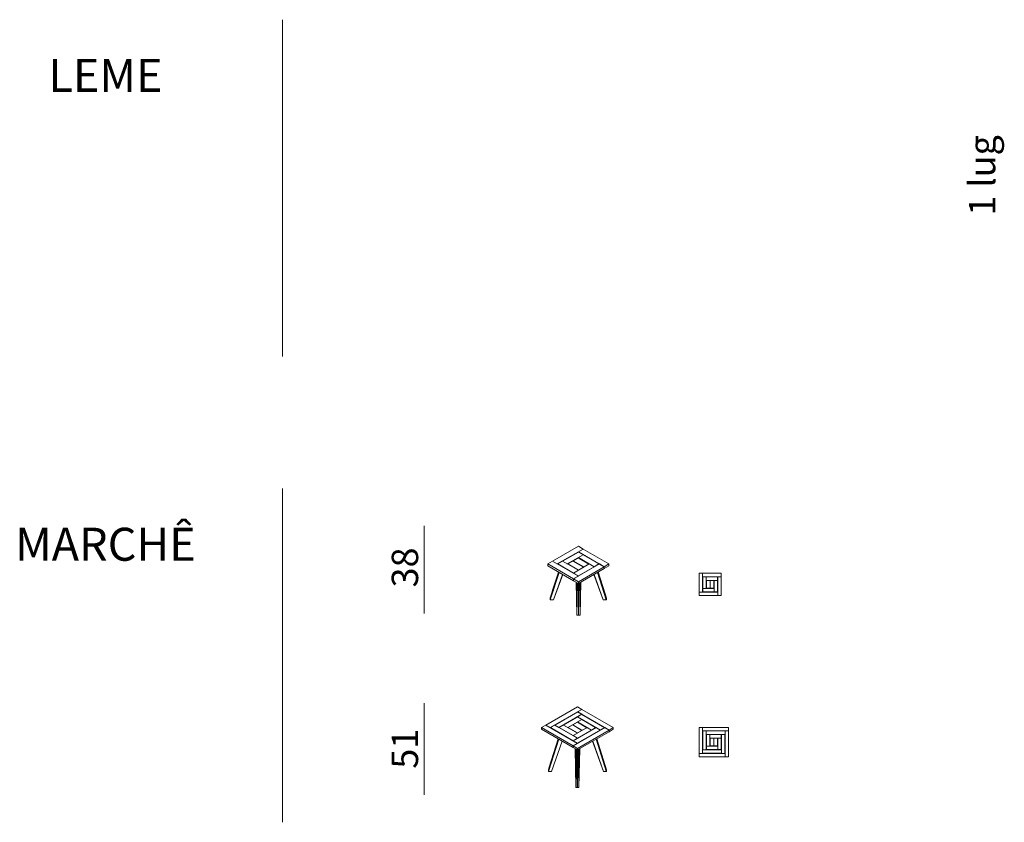
# Model space of a CAD drawing. Units: millimetres. Extents: x 423 to 119345, y 8 to 124674.
# Drawn here: x 959 to 17955, y 34664 to 48524 of the extents above; entities that cross this region are included whole.
import ezdxf
from ezdxf.enums import TextEntityAlignment as Align

# ---------------------------------------------------------------- set-up
doc = ezdxf.new("R2010")
doc.units = ezdxf.units.MM
doc.header["$LTSCALE"] = 0.15
for name, color, linetype, lineweight in [('contorno', 3, 'Continuous', 13), ('texto', 52, 'Continuous', 5), ('veio', 1, 'Continuous', 5)]:
    doc.layers.add(name, color=color, linetype=linetype, lineweight=lineweight)
doc.styles.get("Standard").update_dxf_attribs({"font": 'arial.ttf'})

# ---------------------------------------------------------------- blocks, each defined once
blk = doc.blocks.new('WMF56')
at = {"layer": 'veio', "color": 7, "lineweight": 0}
for points in [[(9450, -3008), (8840, -2665), (13394, -30)], [(9450, -3008), (13989, -388)], [(10715, -3008), (10120, -2665), (13424, -759)], [(10715, -3008), (14019, -1102)], [(13989, -388), (13394, -30)], [(13989, -388), (13394, -730)], [(17932, -3365), (13394, -730), (13394, -774)], [(13989, -1116), (13394, -1474)], [(14019, -1102), (13424, -759)], [(18543, -3246), (18543, -3008), (13989, -388)], [(17308, -3038), (13989, -1116)], [(14019, -1131), (14019, -1102)], [(8840, -2665), (8230, -3008)], [(13394, -5301), (8840, -2665)], [(10120, -2665), (9509, -3008)], [(13394, -4557), (10120, -2665)], [(11384, -2665), (10774, -3008)], [(11995, -3008), (11384, -2665), (13394, -1504)], [(13394, -3827), (11384, -2665)], [(11995, -3008), (13989, -1861)], [(12709, -2635), (12054, -3008)], [(14034, -3410), (12709, -2635)], [(13379, -2249), (12739, -2621)], [(14063, -3395), (12739, -2621)], [(12739, -2621), (12739, -2650)], [(14718, -3023), (13379, -2249)], [(16698, -3380), (13394, -1474), (13394, -1504)], [(13989, -1861), (13394, -1504)], [(13989, -1861), (13394, -2204)], [(15388, -3365), (13394, -2204)], [(13394, -2204), (13394, -2249)], [(15998, -3008), (13989, -1861)], [(12783, -5644), (8230, -3008)], [(8230, -3008), (8230, -3246)], [(8230, -3008), (8230, -3023)], [(8230, -3246), (12783, -5882)], [(9450, -3008), (9450, -3023)], [(12783, -4914), (9509, -3008), (9509, -3053)], [(9509, -3008), (9509, -3023)], [(10715, -3008), (10715, -3023)], [(12783, -4169), (10774, -3008)], [(10774, -3008), (10774, -3053)], [(10774, -3008), (10774, -3023)], [(11995, -3008), (11995, -3023)], [(13394, -3782), (12054, -3008)], [(12054, -3008), (12054, -3053)], [(12754, -4929), (16057, -3008)], [(12783, -4169), (14777, -3008)], [(17337, -3008), (12783, -5644)], [(12783, -4169), (13394, -3827)], [(12783, -4215), (12783, -4169)], [(13394, -4527), (12783, -4169)], [(13364, -5272), (16667, -3365)], [(13394, -4527), (15388, -3365)], [(13394, -6001), (17932, -3365)], [(13394, -3782), (14034, -3410)], [(13394, -6225), (17932, -3604)], [(13394, -3827), (13394, -3782)], [(14034, -3440), (14034, -3410)], [(14063, -3395), (14718, -3023)], [(14063, -3425), (14063, -3395)], [(14718, -3053), (14718, -3023)], [(15388, -3395), (15388, -3365), (14777, -3008)], [(14777, -3008), (14777, -3023)], [(15388, -3365), (15998, -3008), (15998, -3023)], [(15998, -3053), (15998, -3008)], [(16667, -3395), (16667, -3365), (16057, -3008)], [(16057, -3008), (16057, -3023)], [(16698, -3380), (17308, -3038)], [(17932, -3365), (17337, -3008)], [(17337, -3008), (17337, -3023)], [(17932, -3365), (18543, -3008)], [(17932, -3604), (18543, -3246)], [(17932, -3604), (17932, -3365)], [(18543, -3008), (18543, -3023)], [(10655, -4646), (9212, -9203)], [(10640, -4646), (9212, -9084)], [(10670, -4661), (9212, -9322)], [(9212, -9322), (10670, -4661)], [(10715, -4676), (9212, -9337), (10700, -4676)], [(9212, -9337), (10700, -4676)], [(10626, -4631), (9286, -8831)], [(10670, -4691), (9465, -8503)], [(10670, -4661), (9509, -8384)], [(10611, -4631), (9539, -8072)], [(9554, -7996), (10611, -4631)], [(11191, -4958), (9628, -9337)], [(11191, -4958), (9628, -9337)], [(9643, -9337), (11206, -4958)], [(9643, -9322), (11206, -4974), (9643, -9337)], [(9643, -9322), (11206, -4974)], [(10670, -4691), (9837, -7312)], [(10670, -4691), (10090, -6553)], [(10209, -6165), (10328, -5793), (10670, -4691)], [(10670, -4691), (10209, -6165)], [(10224, -6091), (10670, -4691)], [(10224, -6106), (10670, -4691)], [(10670, -4691), (10224, -6091)], [(10239, -6061), (10670, -4676)], [(10239, -6061), (10670, -4691)], [(10239, -6061), (10447, -5376)], [(10269, -5957), (10670, -4661)], [(10313, -5823), (10462, -5361)], [(10432, -5420), (10328, -5793)], [(10670, -4691), (10432, -5420)], [(10432, -5420), (10551, -5049)], [(10551, -5049), (10670, -4691)], [(10566, -5019), (10670, -4676)], [(10670, -4691), (10670, -4661)], [(13364, -5272), (12754, -4929)], [(12783, -4914), (13394, -4557)], [(12783, -5644), (13394, -5301), (13394, -5287)], [(13394, -6001), (12783, -5644)], [(12783, -5882), (12783, -5644)], [(13394, -4557), (13394, -4527)], [(15567, -4974), (17144, -9337)], [(17129, -9322), (15567, -4974)], [(15567, -4974), (17129, -9322)], [(17144, -9337), (15581, -4958)], [(17144, -9337), (15581, -4958)], [(15581, -4958), (17144, -9337)], [(17144, -9337), (15581, -4958)], [(16057, -4676), (17456, -9024)], [(17486, -9114), (17471, -9069), (16057, -4676), (17486, -9114), (16057, -4691)], [(17516, -9203), (17501, -9158), (16057, -4691)], [(16057, -4691), (17516, -9203)], [(17531, -9233), (16057, -4691)], [(17546, -9292), (17531, -9262), (16057, -4691)], [(17546, -9307), (17546, -9292), (16057, -4691), (17546, -9307), (17546, -9322)], [(16057, -4691), (17546, -9337)], [(17546, -9337), (16057, -4691)], [(17546, -9322), (16057, -4691)], [(16072, -4676), (17129, -7981)], [(17352, -8667), (17397, -8786), (16072, -4676)], [(17397, -8786), (16072, -4676)], [(17442, -8965), (17427, -8905), (16072, -4676), (17442, -8965), (17456, -9024), (17471, -9069)], [(17308, -8518), (16087, -4676)], [(17561, -9337), (16087, -4676)], [(16102, -4661), (17561, -9322)], [(16102, -4661), (17486, -9114)], [(17561, -9203), (16117, -4646)], [(17040, -7446), (17561, -9084), (16132, -4646), (17561, -9084), (16132, -4646)], [(17561, -9084), (16132, -4646)], [(17561, -9084), (16132, -4646)], [(17561, -9084), (16132, -4646)], [(17561, -9084), (16147, -4631)], [(17486, -8831), (16162, -4631)], [(10105, -6463), (9509, -8369)], [(9509, -8369), (10120, -6463)], [(9554, -8235), (10075, -6597)], [(9598, -8101), (10105, -6477)], [(9613, -8057), (10120, -6433)], [(9613, -8057), (10120, -6433)], [(9613, -8042), (9986, -6865)], [(9718, -7714), (10105, -6463)], [(9837, -7312), (9971, -6924)], [(9971, -6924), (10135, -6418)], [(10090, -6553), (9971, -6924)], [(10209, -6165), (10090, -6553)], [(12783, -5882), (13394, -6225)], [(13066, -6046), (13171, -11630)], [(13171, -11615), (13171, -6106)], [(13171, -6106), (13171, -11615)], [(13171, -11615), (13171, -6106)], [(13171, -6106), (13171, -11615)], [(13186, -11615), (13290, -6165)], [(13186, -11615), (13275, -6165)], [(13186, -11615), (13275, -6210)], [(13186, -11615), (13275, -6627)], [(13186, -11615), (13260, -7058)], [(13260, -7058), (13275, -6627)], [(13260, -7491), (13260, -7058)], [(13275, -6210), (13275, -6165)], [(13275, -6627), (13275, -6210)], [(13394, -6225), (13394, -6001)], [(13394, -11615), (13602, -11615), (13498, -6165)], [(13394, -11615), (13602, -11615), (13498, -6165)], [(13394, -11615), (13394, -6225)], [(13498, -6165), (13602, -11615)], [(13602, -11124), (13691, -6046), (13602, -10975), (13691, -6061)], [(13602, -11615), (13706, -6046)], [(13602, -11615), (13706, -6046), (13602, -11600)], [(13602, -11585), (13706, -6046), (13602, -11571)], [(13602, -11541), (13706, -6046), (13602, -11511)], [(13602, -11466), (13706, -6046), (13602, -11422)], [(13602, -11362), (13706, -6046)], [(13602, -11362), (13691, -6046), (13602, -11318)], [(13602, -11258), (13691, -6046)], [(13691, -6046), (13602, -11184)], [(13691, -6061), (13602, -10826)], [(13602, -6106), (13602, -10826)], [(13602, -11615), (13602, -6106)], [(13602, -11615), (13602, -6106), (13602, -10826)], [(16817, -6746), (16757, -6568)], [(16787, -6687), (16817, -6746), (16832, -6791)], [(9465, -8503), (9598, -8101)], [(9598, -8101), (9718, -7714)], [(9837, -7312), (9718, -7714)], [(13245, -7922), (13186, -11615), (13260, -7491)], [(13186, -11615), (13245, -8369)], [(13230, -8816), (13245, -8369)], [(13245, -7922), (13260, -7491)], [(13245, -8369), (13245, -7922)], [(17516, -8965), (17561, -9084), (17099, -7639)], [(9465, -8503), (9346, -8920), (9212, -9322)], [(9212, -9322), (9390, -8756)], [(9360, -8861), (9212, -9322)], [(9212, -9322), (9346, -8891)], [(9212, -9322), (9331, -8950)], [(9212, -9322), (9331, -8950)], [(9212, -9322), (9331, -8965)], [(9212, -9084), (9212, -9203)], [(9212, -9084), (9212, -9203)], [(9212, -9203), (9212, -9322)], [(9212, -9322), (9212, -9337), (9628, -9337)], [(9360, -8861), (9346, -8920)], [(9628, -9337), (9643, -9337)], [(9643, -9337), (9643, -9322)], [(13230, -9277), (13186, -11615), (13230, -8816)], [(13216, -10200), (13186, -11615), (13216, -9739)], [(13216, -9739), (13230, -9277)], [(13216, -10200), (13216, -9739)], [(13230, -9277), (13230, -8816)], [(17144, -9337), (17129, -9322)], [(17144, -9337), (17546, -9337), (17561, -9337)], [(17427, -8905), (17397, -8786)], [(17501, -9158), (17486, -9114)], [(17516, -9203), (17531, -9233)], [(17531, -9218), (17561, -9322)], [(17531, -9262), (17531, -9233)], [(17546, -9337), (17546, -9322)], [(17561, -9084), (17561, -9203)], [(17561, -9203), (17561, -9084)], [(17561, -9203), (17561, -9084)], [(17561, -9203), (17561, -9322)], [(17561, -9322), (17561, -9203)], [(17561, -9337), (17561, -9203)], [(13186, -11615), (13201, -10662)], [(13186, -11139), (13201, -10662)], [(13186, -11615), (13186, -11139)], [(13201, -10662), (13216, -10200)], [(13602, -10826), (13602, -10975)], [(13602, -10826), (13602, -10975)], [(13602, -10975), (13602, -11124)], [(13602, -10975), (13602, -11124)], [(13602, -11124), (13602, -11184)], [(13602, -11124), (13602, -11184)], [(13602, -11184), (13602, -11258)], [(13602, -11184), (13602, -11258)], [(13171, -11630), (13394, -11615), (13602, -11615)], [(13394, -11615), (13171, -11615)], [(13171, -11630), (13171, -11615)], [(13171, -11615), (13394, -11615)], [(13171, -11615), (13394, -11615)], [(13186, -11615), (13394, -11615)], [(13394, -11615), (13186, -11615)], [(13587, -11615), (13394, -11615)], [(13394, -11615), (13587, -11630)], [(13602, -11615), (13587, -11615)], [(13602, -11615), (13587, -11630)], [(13587, -11630), (13587, -11615)], [(13587, -11630), (13602, -11630)], [(13602, -11615), (13602, -11630)], [(13602, -11630), (13602, -11615)]]:
    blk.add_lwpolyline(points, dxfattribs=at)
for points in [[(13275, -6165), (13186, -11615), (13275, -6165), (13186, -11615), (13275, -6165)], [(17561, -9337), (17546, -9337), (17561, -9337)]]:
    blk.add_lwpolyline(points, close=True, dxfattribs=at)
blk = doc.blocks.new('WMF58')
at = {"layer": 'veio', "color": 7, "lineweight": 0}
for points in [[(13394, -30), (8929, -2606)], [(9763, -3083), (14212, -507)], [(11489, -3083), (10670, -2606), (13394, -1042)], [(11489, -3083), (14212, -1519)], [(14212, -507), (13394, -30)], [(14212, -507), (13394, -983)], [(13394, -983), (13394, -1042)], [(17843, -3574), (13394, -983)], [(13394, -983), (13394, -997)], [(14212, -1519), (13394, -1042)], [(14212, -1519), (13394, -1996)], [(18677, -3083), (14212, -507)], [(16936, -3083), (14212, -1519)], [(8929, -2606), (8111, -3083)], [(12560, -5673), (8111, -3083)], [(8111, -3083), (8111, -3410)], [(8111, -3083), (8111, -3097)], [(13394, -5197), (8929, -2606)], [(8929, -2606), (9763, -3083)], [(9763, -3083), (9763, -3097)], [(10670, -2606), (9837, -3083)], [(12560, -4661), (9837, -3083)], [(9837, -3083), (9837, -3142)], [(9837, -3083), (9837, -3097)], [(13394, -4184), (10670, -2606)], [(11489, -3083), (11489, -3097)], [(12456, -2576), (11578, -3083)], [(13394, -4139), (11578, -3083)], [(11578, -3083), (11578, -3142)], [(14272, -3634), (12456, -2576)], [(13379, -2040), (12501, -2546)], [(14316, -3604), (12501, -2546)], [(12501, -2546), (12501, -2606)], [(12560, -4661), (15284, -3083)], [(17025, -3083), (12560, -5673)], [(15195, -3097), (13379, -2040)], [(16117, -3574), (13394, -1996)], [(13394, -1996), (13394, -2055)], [(14316, -3604), (15195, -3097)], [(15195, -3142), (15195, -3097)], [(16117, -3619), (16117, -3574), (15284, -3083)], [(15284, -3083), (15284, -3097)], [(16117, -3574), (16936, -3083), (16936, -3097)], [(16936, -3142), (16936, -3083)], [(17843, -3574), (17025, -3083)], [(17025, -3083), (17025, -3097)], [(17843, -3574), (18677, -3083)], [(18677, -3083), (18677, -3410)], [(18677, -3083), (18677, -3097)], [(8111, -3410), (12560, -5987)], [(8542, -8950), (9986, -4497)], [(8542, -8950), (9986, -4497)], [(8542, -9129), (10016, -4512)], [(8542, -9277), (10031, -4527)], [(10031, -4527), (8542, -9277)], [(10031, -4527), (8542, -9277)], [(10031, -4527), (8542, -9277), (8542, -9129)], [(8542, -9292), (10060, -4542)], [(8542, -9292), (10075, -4542)], [(9956, -4482), (8959, -7639)], [(9003, -7520), (9956, -4482)], [(10685, -4899), (9108, -9292)], [(10700, -4914), (9122, -9292), (10700, -4914), (9122, -9292), (10685, -4899), (9122, -9292)], [(9122, -9292), (10685, -4899)], [(9822, -5197), (10045, -4527)], [(9927, -4869), (9822, -5227)], [(9837, -5168), (10045, -4527)], [(9837, -5182), (10045, -4527)], [(9927, -4869), (9837, -5168)], [(10045, -4527), (9927, -4869)], [(12560, -4661), (13394, -4184)], [(12560, -4706), (12560, -4661)], [(13394, -5138), (12560, -4661)], [(13394, -5138), (16117, -3574), (16117, -3559)], [(13394, -6150), (17843, -3574), (17843, -3887)], [(13394, -4139), (14272, -3634), (14272, -3619)], [(13394, -6463), (17843, -3887)], [(13394, -4184), (13394, -4139)], [(14272, -3678), (14272, -3634)], [(14316, -3649), (14316, -3604)], [(16087, -4899), (17680, -9307)], [(17665, -9292), (16087, -4899)], [(16087, -4899), (17665, -9292)], [(17680, -9307), (16102, -4899)], [(17665, -9292), (17680, -9307), (16102, -4899)], [(16117, -3559), (16117, -3574)], [(18215, -9277), (18215, -9248), (16698, -4542)], [(18215, -9248), (18200, -9218), (16698, -4542)], [(18200, -9218), (18200, -9173), (16698, -4542)], [(18200, -9173), (18185, -9129), (16698, -4542)], [(18185, -9129), (18170, -9069), (16698, -4542), (18141, -9010), (18170, -9069)], [(18230, -9292), (18215, -9277), (16698, -4542)], [(16698, -4557), (18230, -9307)], [(18230, -9307), (16698, -4557)], [(18230, -9307), (18230, -9292), (16698, -4557)], [(16698, -4557), (18215, -9277)], [(16713, -4542), (17962, -8384)], [(18141, -9010), (18126, -8950), (16713, -4542)], [(18126, -8950), (18111, -8876), (16713, -4542)], [(18111, -8876), (18081, -8801), (16713, -4542)], [(18081, -8801), (18066, -8726), (16713, -4542)], [(18066, -8726), (18007, -8562), (16713, -4542)], [(16713, -4542), (18007, -8562)], [(18141, -9010), (16713, -4542)], [(17962, -8384), (16728, -4527)], [(18245, -9307), (16728, -4527)], [(16728, -4527), (17962, -8384)], [(18245, -9292), (16742, -4527)], [(18245, -9129), (16772, -4512)], [(18245, -8965), (16802, -4482)], [(16802, -4482), (18245, -8965)], [(18245, -8965), (16802, -4482)], [(16817, -4482), (18156, -8681)], [(18141, -8637), (16832, -4468)], [(16966, -4989), (16966, -5004)], [(16966, -5004), (17010, -5123)], [(17114, -5480), (16966, -5004), (17025, -5168)], [(17114, -5435), (16966, -5004), (17040, -5227)], [(17769, -7491), (16966, -5004)], [(16966, -5004), (17085, -5376)], [(17070, -5316), (16966, -5004)], [(16966, -5004), (16980, -5019)], [(17843, -3887), (18677, -3410)], [(17843, -3559), (17843, -3574)], [(17843, -3559), (17843, -3574)], [(8661, -8905), (9822, -5227), (8542, -9277)], [(9733, -5510), (8542, -9277)], [(8542, -9277), (9733, -5510)], [(8542, -9277), (9718, -5525)], [(8542, -9277), (9718, -5539)], [(8899, -8146), (9822, -5227), (8780, -8518)], [(9018, -7773), (9137, -7401), (9822, -5227)], [(9822, -5227), (9018, -7773)], [(9256, -7029), (9375, -6657), (9822, -5227)], [(9822, -5227), (9256, -7029)], [(9479, -6299), (9375, -6657)], [(9822, -5227), (9479, -6299)], [(9479, -6299), (9598, -5942)], [(9598, -5942), (9822, -5227)], [(9703, -5584), (9598, -5942)], [(9822, -5227), (9703, -5584)], [(12560, -5673), (13394, -5197)], [(13394, -6150), (12560, -5673)], [(12560, -5987), (12560, -5673)], [(12560, -5987), (13394, -6463)], [(13006, -6239), (13111, -11943)], [(13111, -6299), (13111, -11928)], [(13111, -11928), (13111, -6299)], [(13230, -6373), (13125, -11928)], [(13216, -6776), (13125, -11928), (13216, -6373)], [(13230, -6373), (13125, -11928)], [(13125, -11928), (13230, -6373)], [(13201, -7595), (13216, -7177), (13216, -6776)], [(13216, -6776), (13216, -6373)], [(13394, -5197), (13394, -5138)], [(13394, -5182), (13394, -5197)], [(13394, -6463), (13394, -6150)], [(13587, -6344), (13691, -11928), (13409, -11928)], [(13409, -11928), (13409, -6463)], [(13691, -11928), (13587, -6344)], [(13691, -11928), (13796, -6225)], [(13691, -11869), (13796, -6225), (13691, -11823)], [(13691, -11779), (13796, -6225)], [(13691, -11719), (13796, -6225), (13691, -11660)], [(13691, -11585), (13796, -6225)], [(13691, -11928), (13796, -6225), (13691, -11914)], [(13691, -11884), (13796, -6225)], [(13796, -6225), (13691, -11884)], [(13691, -10856), (13781, -6239)], [(13781, -6239), (13691, -11049)], [(13691, -11511), (13781, -6239), (13691, -11437), (13691, -11347), (13691, -11243)], [(13691, -11347), (13781, -6239)], [(13781, -6239), (13691, -11049)], [(13691, -11243), (13781, -6239)], [(13781, -6239), (13691, -11585)], [(13691, -6284), (13691, -10856)], [(13691, -11928), (13691, -6284), (13691, -10856)], [(13691, -11928), (13691, -6284)], [(8899, -8146), (8780, -8518)], [(9018, -7773), (8899, -8146)], [(9018, -7446), (8959, -7669)], [(8974, -7580), (9137, -7058)], [(9256, -7029), (9137, -7401)], [(13201, -7595), (13125, -11928), (13216, -7177)], [(13186, -8443), (13125, -11928), (13201, -8011)], [(13186, -8861), (13186, -8443), (13201, -8011), (13201, -7595)], [(18245, -8965), (17680, -7192)], [(17754, -7431), (18245, -8965)], [(17754, -7446), (17769, -7491)], [(17769, -7491), (17784, -7520)], [(17903, -7922), (18245, -8965)], [(17962, -8072), (18007, -8220)], [(18007, -8562), (17962, -8384)], [(17962, -8384), (17962, -8399)], [(8542, -9277), (8661, -8905)], [(8542, -9129), (8542, -8950)], [(8542, -8950), (8542, -9129)], [(8542, -9129), (8542, -9277)], [(8542, -9277), (8542, -9292)], [(8542, -9292), (9108, -9292)], [(8780, -8518), (8661, -8905)], [(9108, -9292), (9122, -9292)], [(9122, -9277), (9122, -9292)], [(13125, -11928), (13186, -8861)], [(13155, -9724), (13125, -11928), (13171, -9292)], [(13140, -10588), (13125, -11928), (13155, -10156)], [(13140, -10588), (13155, -10156), (13155, -9724)], [(13155, -9724), (13171, -9292), (13186, -8861)], [(17680, -9307), (18230, -9307)], [(18230, -9292), (18230, -9307)], [(18230, -9307), (18245, -9307)], [(18230, -9307), (18245, -9307)], [(18245, -9129), (18245, -8965)], [(18245, -9292), (18245, -9129)], [(18245, -9307), (18245, -9292)], [(13125, -11928), (13125, -11481), (13140, -11034), (13140, -10588)], [(13140, -11034), (13125, -11928)], [(13691, -10856), (13691, -11049)], [(13691, -10856), (13691, -11049)], [(13691, -11049), (13691, -11243)], [(13691, -11049), (13691, -11243)], [(13691, -11243), (13691, -11347)], [(13691, -11347), (13691, -11437)], [(13111, -11928), (13409, -11928)], [(13111, -11943), (13409, -11928)], [(13409, -11928), (13111, -11928)], [(13409, -11928), (13125, -11928)], [(13125, -11928), (13409, -11928)], [(13677, -11928), (13409, -11928)], [(13409, -11928), (13677, -11943)], [(13677, -11928), (13677, -11943)], [(13691, -11928), (13677, -11928)], [(13677, -11943), (13691, -11928)], [(13677, -11943), (13677, -11928)], [(13677, -11928), (13677, -11943)]]:
    blk.add_lwpolyline(points, dxfattribs=at)
for points in [[(10031, -4527), (8542, -9277), (10031, -4527)], [(16087, -4899), (17665, -9292), (16087, -4899)], [(18126, -8592), (18007, -8220), (16966, -5004), (18126, -8592)], [(13111, -6299), (13111, -11928), (13111, -6299)], [(13409, -11928), (13691, -11928), (13409, -11928)]]:
    blk.add_lwpolyline(points, close=True, dxfattribs=at)
blk = doc.blocks.new('Marche510')
at = {"layer": 'contorno'}
for p, q in [((32772, -26492), (32772, -26942)), ((32832, -26492), (32772, -26492)), ((32832, -26492), (32832, -26552)), ((33282, -26492), (32832, -26492)), ((32832, -26942), (32832, -26492)), ((33282, -26552), (33282, -26492)), ((32832, -26552), (33282, -26552)), ((32835, -26555), (32835, -26879)), ((32895, -26555), (32835, -26555)), ((32895, -26555), (32895, -26615)), ((33222, -26555), (32895, -26555)), ((32895, -26879), (32895, -26555)), ((32895, -26615), (33222, -26615)), ((32958, -26618), (32898, -26618)), ((32898, -26618), (32898, -26816)), ((32958, -26618), (32958, -26678)), ((33156, -26618), (32958, -26618)), ((32958, -26816), (32958, -26618)), ((32958, -26678), (33156, -26678)), ((33025, -26681), (32961, -26681)), ((32961, -26681), (32961, -26813)), ((33025, -26813), (33025, -26681)), ((33092, -26681), (33028, -26681)), ((33028, -26681), (33028, -26813)), ((33092, -26813), (33092, -26681)), ((33156, -26678), (33096, -26678)), ((33096, -26678), (33096, -26876)), ((33156, -26678), (33156, -26618)), ((33156, -26876), (33156, -26678)), ((33159, -26615), (33159, -26942)), ((33219, -26615), (33159, -26615)), ((33219, -26942), (33219, -26615)), ((33222, -26552), (33222, -27002)), ((33282, -26552), (33222, -26552)), ((33222, -26615), (33222, -26555)), ((33282, -27002), (33282, -26552)), ((32898, -26816), (32898, -26876)), ((33096, -26816), (32898, -26816)), ((32898, -26816), (32958, -26816)), ((32961, -26813), (33025, -26813)), ((33028, -26813), (33092, -26813)), ((33096, -26876), (33096, -26816)), ((32772, -26942), (32772, -27002)), ((33222, -26942), (32772, -26942)), ((32772, -26942), (32832, -26942)), ((32772, -27002), (33222, -27002)), ((32832, -26879), (32832, -26939)), ((33159, -26879), (32832, -26879)), ((32832, -26939), (33159, -26939)), ((32835, -26879), (32895, -26879)), ((32898, -26876), (33096, -26876)), ((33096, -26876), (33156, -26876)), ((33159, -26939), (33159, -26879)), ((33159, -26942), (33219, -26942)), ((33222, -27002), (33222, -26942)), ((33222, -27002), (33282, -27002))]:
    blk.add_line(p, q, dxfattribs=at)
blk = doc.blocks.new('Marche384')
at = {"layer": 'contorno'}
for p, q in [((34377, -26618), (34377, -26942)), ((34437, -26618), (34377, -26618)), ((34761, -26618), (34437, -26618)), ((34437, -26618), (34437, -26678)), ((34437, -26942), (34437, -26618)), ((34437, -26678), (34761, -26678)), ((34500, -26681), (34440, -26681)), ((34440, -26681), (34440, -26879)), ((34500, -26681), (34500, -26741)), ((34698, -26681), (34500, -26681)), ((34500, -26879), (34500, -26681)), ((34698, -26741), (34698, -26681)), ((34701, -26678), (34701, -27002)), ((34761, -26678), (34701, -26678)), ((34761, -26678), (34761, -26618)), ((34761, -27002), (34761, -26678)), ((34500, -26741), (34698, -26741)), ((34568, -26744), (34504, -26744)), ((34504, -26744), (34504, -26876)), ((34568, -26876), (34568, -26744)), ((34635, -26744), (34571, -26744)), ((34571, -26744), (34571, -26876)), ((34635, -26876), (34635, -26744)), ((34698, -26741), (34638, -26741)), ((34638, -26741), (34638, -26939)), ((34698, -26939), (34698, -26741)), ((34377, -26942), (34437, -26942)), ((34377, -26942), (34377, -27002)), ((34701, -26942), (34377, -26942)), ((34377, -27002), (34701, -27002)), ((34440, -26879), (34440, -26939)), ((34638, -26879), (34440, -26879)), ((34440, -26879), (34500, -26879)), ((34440, -26939), (34638, -26939)), ((34504, -26876), (34568, -26876)), ((34571, -26876), (34635, -26876)), ((34638, -26939), (34638, -26879)), ((34638, -26939), (34698, -26939)), ((34701, -27002), (34701, -26942)), ((34701, -27002), (34761, -27002))]:
    blk.add_line(p, q, dxfattribs=at)

msp = doc.modelspace()

# ---------------------------------------------------------------- linework, layer by layer
at = {"layer": 'veio', "lineweight": 9}
for p, q in [((5496, 48524), (5496, 42707)), ((5496, 40430), (5496, 34664)), ((7939, 39781), (7939, 38267)), ((7939, 36719), (7939, 35138))]:
    msp.add_line(p, q, dxfattribs=at)

# ---------------------------------------------------------------- block references
for name, p in [('Marche384', (-21691, 65583)), ('Marche510', (-20086, 62796))]:
    msp.add_blockref(name, p)
for name, p, xscale, yscale, zscale in [('WMF58', (9263, 39434), 0.1, 0.1, 0.1), ('WMF56', (8981, 36661), 0.12, 0.12, 0.12)]:
    msp.add_blockref(name, p, dxfattribs=dict(at, xscale=xscale, yscale=yscale, zscale=zscale))

# ---------------------------------------------------------------- texts
at = {"layer": 'texto'}
for s, p in [('LEME', (2439, 47276)), ('MARCHÊ', (2439, 39181))]:
    msp.add_text(s, height=569.8, dxfattribs=at).set_placement(p, align=Align.CENTER)
for s, p in [('1 lug', (17800, 45835)), ('38', (7836, 39065)), ('51', (7836, 35935))]:
    msp.add_text(s, height=455.8, rotation=90, dxfattribs=at).set_placement(p, align=Align.CENTER)

doc.saveas('drawing.dxf')
